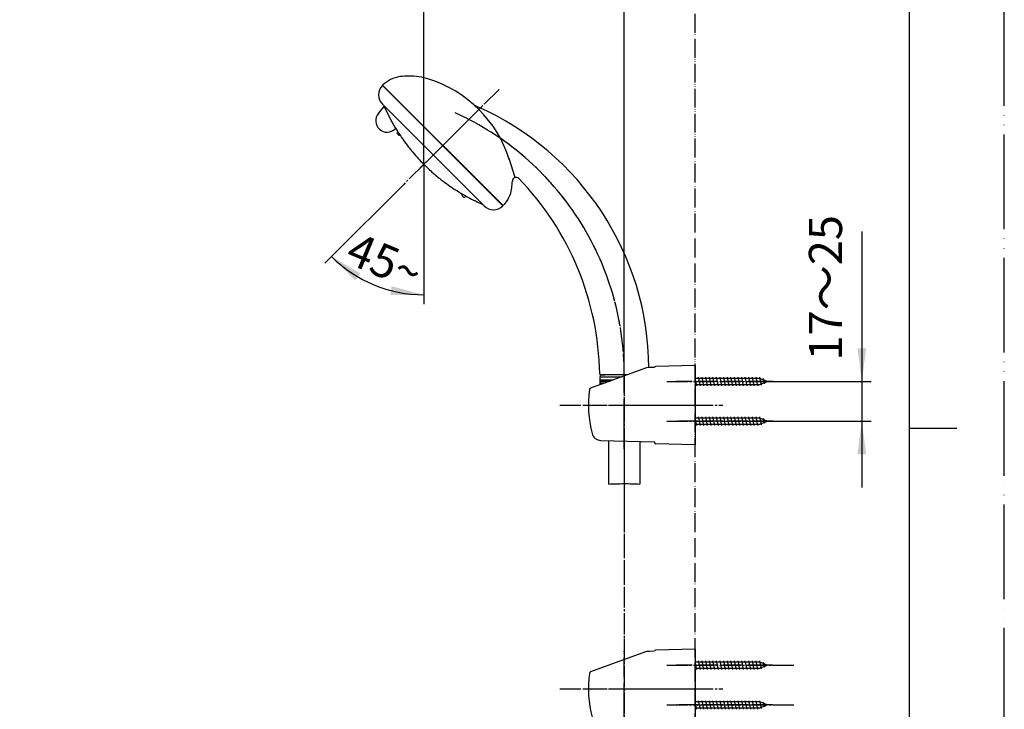
# Model space of a CAD drawing. Units: millimetres. Extents: x 0 to 1050, y 0 to 1485.
# Drawn here: x 530 to 1050, y 594 to 958 of the extents above; entities that cross this region are included whole.
import ezdxf

# ---------------------------------------------------------------- set-up
doc = ezdxf.new("R2010")
doc.units = ezdxf.units.MM
doc.linetypes.add('DASH_CENTER', pattern=[14, 11, -1, 1, -1])
doc.linetypes.add('PHANTOM', pattern=[13, 10, -1, 0, -1, 0, -1])
doc.layers.add('1', color=7, linetype='Continuous')
doc.styles.add('CONVERTER_11', font='MS Mincho.ttf', dxfattribs={"width": 0.89})
doc.styles.add('CONVERTER_12', font='txt.shx', dxfattribs={"width": 0.9})
doc.dimstyles.new('ME10_DIM_11', dxfattribs={"dimtxt": 17.5, "dimasz": 17.5, "dimexe": 5, "dimexo": 0, "dimgap": 5, "dimtad": 1, "dimdsep": 46, "dimtxsty": 'CONVERTER_12', "dimsah": 1, "dimcen": 0.09, "dimclrd": 2, "dimclre": 2, "dimclrt": 7, "dimadec": 0, "dimazin": 0, "dimtfac": 1, "dimtdec": 4, "dimtix": 1, "dimtmove": 0, "dimatfit": 3, "dimfxl": 1, "dimtolj": 1, "dimtzin": 0, "dimarcsym": 0})
doc.dimstyles.new('ME10_DIM_12', dxfattribs={"dimtxt": 17.5, "dimasz": 17.5, "dimexe": 5, "dimexo": 0, "dimgap": 5, "dimtad": 1, "dimdsep": 46, "dimtxsty": 'CONVERTER_11', "dimsah": 1, "dimcen": 0.09, "dimclrd": 2, "dimclre": 2, "dimclrt": 7, "dimadec": 0, "dimazin": 0, "dimtfac": 1, "dimtdec": 4, "dimtix": 1, "dimtmove": 0, "dimatfit": 3, "dimfxl": 1, "dimtolj": 1, "dimtzin": 0, "dimarcsym": 0})
doc.dimstyles.new('ME10_DIM_13', dxfattribs={"dimtxt": 17.5, "dimasz": 17.5, "dimexe": 5, "dimexo": 0, "dimgap": 5, "dimtad": 1, "dimdsep": 46, "dimtxsty": 'CONVERTER_12', "dimsah": 1, "dimcen": 0.09, "dimclrd": 2, "dimclre": 2, "dimclrt": 7, "dimadec": 0, "dimazin": 0, "dimtfac": 1, "dimtdec": 4, "dimtix": 1, "dimtmove": 0, "dimatfit": 3, "dimfxl": 1, "dimtolj": 1, "dimtzin": 0, "dimarcsym": 0})
doc.dimstyles.new('ME10_DIM_20', dxfattribs={"dimtxt": 17.5, "dimasz": 17.5, "dimexe": 5, "dimexo": 0, "dimgap": 5, "dimtad": 1, "dimdsep": 46, "dimtxsty": 'CONVERTER_12', "dimsah": 1, "dimcen": 0.09, "dimclrd": 2, "dimclre": 2, "dimclrt": 7, "dimadec": 0, "dimazin": 0, "dimtfac": 1, "dimtdec": 4, "dimtix": 1, "dimtmove": 0, "dimatfit": 3, "dimfxl": 1, "dimtolj": 1, "dimtzin": 0, "dimarcsym": 0})

# ---------------------------------------------------------------- blocks, each defined once
blk = doc.blocks.new('98-145A', base_point=(-1320.47, 876.67))
at = {"layer": '1', "color": 7, "linetype": 'Continuous'}
for p, q in [((432.35, 623.7), (431.66, 623.99)), ((447.83, 623.99), (447.14, 623.7)), ((447.14, 623.7), (447.14, 623.7)), ((432.35, 585.46), (432.08, 585.42)), ((447.41, 585.42), (447.14, 585.46)), ((447.14, 585.46), (447.14, 585.46))]:
    blk.add_line(p, q, dxfattribs=at)
at = {"layer": '1', "color": 2, "linetype": 'Continuous'}
for p, q in [((434.19, 623.67), (434.19, 607.87)), ((435.24, 623.74), (435.24, 608.75)), ((436.32, 623.8), (436.32, 609.65)), ((437.42, 623.84), (437.42, 610.58)), ((438.55, 623.86), (438.55, 611.53)), ((440.95, 623.86), (440.95, 613.54)), ((442.07, 623.84), (442.07, 614.48)), ((443.17, 623.8), (443.17, 615.41)), ((444.25, 623.74), (444.25, 616.32)), ((445.3, 623.67), (445.3, 617.19)), ((445.3, 585.53), (445.3, 598.26)), ((440.95, 585.3), (440.95, 594.61)), ((442.07, 585.33), (442.07, 595.55)), ((443.17, 585.38), (443.17, 596.48)), ((444.25, 585.45), (444.25, 597.39)), ((434.19, 585.53), (434.19, 588.94)), ((435.24, 585.45), (435.24, 589.82)), ((436.32, 585.38), (436.32, 590.73)), ((437.42, 585.33), (437.42, 591.65)), ((438.55, 585.3), (438.55, 592.6))]:
    blk.add_line(p, q, dxfattribs=at)
at = {"layer": '1', "color": 7, "linetype": 'Continuous'}
for centre, radius, start, end in [((814.1, 604.58), 382.23, 177.1334, 178.2022), ((439.75, 537.14), 86.87, 85.118, 94.882), ((65.39, 604.58), 382.23, 1.7978, 2.8666), ((814.1, 604.58), 382.23, 182.5137, 182.8666), ((65.39, 604.58), 382.23, 357.1334, 357.4863), ((439.75, 672.02), 86.87, 265.118, 274.882)]:
    blk.add_arc(centre, radius, start, end, dxfattribs=at)
blk = doc.blocks.new('72-33__2', base_point=(368.69, 628.4))
at = {"layer": '1', "color": 7, "linetype": 'Continuous'}
for p, q in [((889.47, 614.88), (888.52, 619.38)), ((891.37, 614.88), (890.42, 619.38)), ((893.27, 614.88), (892.32, 619.38)), ((895.17, 614.88), (894.22, 619.38)), ((897.07, 614.88), (896.12, 619.38)), ((898.97, 614.88), (898.02, 619.38)), ((900.87, 614.88), (899.92, 619.38)), ((902.77, 614.88), (901.82, 619.38)), ((904.67, 614.88), (903.72, 619.38)), ((906.57, 614.88), (905.62, 619.38)), ((908.47, 614.88), (907.52, 619.38)), ((910.37, 614.88), (909.42, 619.38)), ((912.27, 614.88), (911.32, 619.38)), ((914.17, 614.88), (913.22, 619.38)), ((916.07, 614.88), (915.12, 619.38)), ((917.97, 614.88), (917.02, 619.38)), ((919.87, 614.88), (918.92, 619.38)), ((921.71, 615.16), (920.82, 619.38)), ((920.9, 618.73), (886.81, 618.73)), ((887.57, 614.88), (886.81, 618.48)), ((886.81, 615.53), (920.9, 615.53)), ((924.76, 617.13), (920.9, 618.73)), ((920.9, 615.53), (924.76, 617.13)), ((923.46, 615.88), (922.89, 618.61))]:
    blk.add_line(p, q, dxfattribs=at)
blk = doc.blocks.new('85-124__3', base_point=(726.54, 431.59))
at = {"color": 7, "linetype": 'Continuous'}
blk.add_line((865.31, 624.5), (862.64, 624.43), dxfattribs=at)
for centre, start, end in [((439.75, 565.63), 90, 97.737), ((439.75, 565.63), 82.263, 90), ((439.75, 643.63), 262.5452, 270), ((439.75, 643.63), 270, 277.4548)]:
    blk.add_arc(centre, 59.45, start, end, dxfattribs=at)
at = {"layer": '1', "color": 7, "linetype": 'Continuous'}
for p, q in [((431.97, 622.49), (431.56, 624.52)), ((447.93, 624.52), (447.52, 622.49)), ((861.04, 624.35), (832.94, 614.12)), ((861.17, 624.39), (861.04, 624.35)), ((862.64, 624.43), (861.17, 624.39)), ((865.31, 624.57), (865.31, 624.5)), ((886.81, 625.63), (865.8, 625.07)), ((886.81, 625.63), (886.81, 583.63)), ((432.15, 610.86), (431.97, 622.49)), ((447.52, 622.49), (447.34, 610.86)), ((418.15, 591.68), (418.15, 617.43)), ((418.75, 617.5), (418.75, 591.75)), ((460.75, 617.5), (460.75, 591.75)), ((461.35, 591.68), (461.35, 617.43)), ((832.94, 614.12), (831.53, 613.6)), ((431.25, 613.46), (431.25, 584.23)), ((431.25, 612.01), (431.25, 612.01)), ((432.43, 590.67), (432.15, 610.86)), ((447.34, 610.86), (447.06, 590.67)), ((448.25, 613.46), (448.25, 584.23)), ((432.03, 584.68), (432.43, 590.67)), ((447.06, 590.67), (447.46, 584.68)), ((836.97, 585.91), (865.31, 585.25)), ((865.31, 585.25), (865.31, 584.69)), ((886.81, 583.63), (865.8, 584.19))]:
    blk.add_line(p, q, dxfattribs=at)
for centre, radius, start, end in [((439.75, 565.63), 60, 90, 106.1276), ((439.75, 565.63), 60, 73.8724, 90), ((865.81, 624.57), 0.5, 91.5275, 180), ((424.48, 616.98), 6.35, 114.2053, 175.9482), ((424.75, 617.5), 6, 146.2204, 170.5077), ((430.84, 602.68), 22, 110.6475, 114.0289), ((455.08, 617.08), 6.27, 3.1911, 77.0635), ((454.75, 617.5), 6, 9.4923, 33.7796), ((429.75, 613.46), 1.5, 0, 79.683), ((449.75, 613.46), 1.5, 100.317, 180), ((889.31, 604.63), 59, 172.0335, 194.7121), ((831.87, 612.67), 1, 110, 172.0335), ((424.48, 592.13), 6.35, 184.0518, 244.5775), ((424.75, 591.75), 6, 180, 217.5931), ((455.08, 592.03), 6.27, 282.9365, 356.8089), ((454.75, 591.75), 6, 322.4069, 0), ((837.08, 590.91), 5, 194.7121, 268.6678), ((439.75, 643.63), 60, 252.5525, 270), ((439.75, 643.63), 58.71, 255.7097, 260.5251), ((430.25, 586.7), 1, 260.5251, 0), ((439.75, 643.63), 60, 270, 286.1276), ((449.25, 586.7), 1, 180, 279.4749), ((439.75, 643.63), 58.71, 279.4749, 284.2903), ((865.81, 584.69), 0.5, 180, 268.4725)]:
    blk.add_arc(centre, radius, start, end, dxfattribs=at)
for points, knots in [([(419.76, 620.84), (419.92, 620.97), (420.23, 621.24), (420.87, 621.64), (421.65, 622.06), (422.66, 622.5), (423.76, 622.9), (425, 623.28), (426.33, 623.62), (427.77, 623.93), (429.24, 624.2), (430.24, 624.34), (430.75, 624.41)], [0, 0, 0, 0, 0.619949, 1.238727, 2.26023, 3.280719, 4.521346, 5.761307, 7.199104, 8.636638, 10.159717, 11.682589, 11.682589, 11.682589, 11.682589]), ([(421.25, 619.56), (421.25, 619.64), (421.26, 619.8), (421.35, 620.14), (421.54, 620.56), (421.92, 621.05), (422.42, 621.48), (423.07, 621.93), (423.81, 622.33), (424.69, 622.73), (425.66, 623.09), (426.76, 623.44), (427.93, 623.75), (429.21, 624.03), (430.56, 624.28), (431.54, 624.43), (432.1, 624.5), (432.2, 624.52), (432.25, 624.52)], [0, 0, 0, 0, 0.243959, 0.494319, 1.057467, 1.614018, 2.331383, 3.044622, 3.950107, 4.854628, 5.951124, 7.047021, 8.315835, 9.584401, 10.996398, 12.408256, 12.555443, 12.702619, 12.702619, 12.702619, 12.702619]), ([(430.75, 624.41), (430.77, 624.42), (430.82, 624.42), (431.01, 624.45), (431.32, 624.49), (431.6, 624.52), (431.74, 624.54)], [0, 0, 0, 0, 0.078403, 0.15681, 0.580442, 1.004009, 1.004009, 1.004009, 1.004009]), ([(447.25, 624.52), (447.29, 624.52), (447.39, 624.5), (447.96, 624.43), (448.93, 624.28), (450.28, 624.03), (451.56, 623.75), (452.73, 623.44), (453.83, 623.09), (454.8, 622.73), (455.68, 622.33), (456.42, 621.93), (457.07, 621.48), (457.57, 621.05), (457.95, 620.56), (458.14, 620.14), (458.23, 619.8), (458.24, 619.64), (458.25, 619.56)], [0, 0, 0, 0, 0.147176, 0.294363, 1.706221, 3.118218, 4.386784, 5.655597, 6.751494, 7.847991, 8.752512, 9.657996, 10.371235, 11.0886, 11.645152, 12.2083, 12.45866, 12.702619, 12.702619, 12.702619, 12.702619]), ([(447.75, 624.54), (447.89, 624.52), (448.17, 624.49), (448.48, 624.45), (448.67, 624.42), (449.22, 624.35), (450.25, 624.19), (451.72, 623.93), (453.16, 623.62), (454.49, 623.28), (455.74, 622.9), (456.83, 622.5), (457.84, 622.06), (458.62, 621.64), (459.26, 621.24), (459.57, 620.97), (459.73, 620.84)], [0, 0, 0, 0, 0.423568, 0.8472, 0.925606, 1.00401, 2.526881, 4.049961, 5.487494, 6.925292, 8.165252, 9.405879, 10.426368, 11.447871, 12.066649, 12.686598, 12.686598, 12.686598, 12.686598]), ([(430.01, 614.93), (429.87, 614.96), (429.59, 615.01), (428.9, 615.15), (427.93, 615.36), (426.76, 615.67), (425.66, 616.02), (424.69, 616.38), (423.81, 616.78), (423.07, 617.18), (422.42, 617.63), (421.92, 618.06), (421.54, 618.55), (421.35, 618.97), (421.26, 619.31), (421.25, 619.47), (421.25, 619.56)], [0, 0, 0, 0, 0.429955, 0.86002, 2.128586, 3.3974, 4.493297, 5.589793, 6.494314, 7.399799, 8.113038, 8.830403, 9.386954, 9.950102, 10.200462, 10.444421, 10.444421, 10.444421, 10.444421]), ([(458.17, 619.07), (458.1, 618.89), (457.96, 618.54), (457.56, 618.07), (457.07, 617.63), (456.42, 617.18), (455.68, 616.78), (454.8, 616.38), (453.83, 616.02), (452.73, 615.67), (451.56, 615.36), (450.6, 615.15), (449.9, 615.01), (449.62, 614.96), (449.48, 614.93)], [0, 0, 0, 0, 0.563149, 1.1197, 1.837065, 2.550304, 3.455789, 4.360309, 5.456806, 6.552703, 7.821516, 9.090082, 9.520148, 9.950102, 9.950102, 9.950102, 9.950102]), ([(458.25, 619.56), (458.24, 619.47), (458.23, 619.31), (458.19, 619.15), (458.17, 619.07)], [0, 0, 0, 0, 0.243959, 0.4943186, 0.4943186, 0.4943186, 0.4943186]), ([(431.25, 613.52), (431.19, 613.53), (431.07, 613.55), (430.43, 613.63), (429.32, 613.79), (427.95, 614.04), (426.8, 614.28), (425.87, 614.5), (424.99, 614.74), (424.15, 614.98), (423.37, 615.25), (422.64, 615.52), (421.97, 615.81), (421.35, 616.11), (420.8, 616.41), (420.31, 616.72), (419.88, 617.05), (419.51, 617.38), (419.21, 617.72), (418.99, 618.08), (418.88, 618.34), (418.83, 618.48), (418.83, 618.49), (418.83, 618.49)], [0, 0, 0, 0, 0.17369, 0.347392, 1.948688, 3.550134, 4.508604, 5.466863, 6.425568, 7.252354, 8.078933, 8.906312, 9.586916, 10.267078, 10.948582, 11.482361, 12.016428, 12.554427, 12.968224, 13.380389, 13.801211, 13.814978, 13.828711, 13.828711, 13.828711, 13.828711]), ([(460.65, 618.46), (460.58, 618.27), (460.42, 617.88), (459.97, 617.36), (459.4, 616.88), (458.67, 616.39), (457.84, 615.95), (456.83, 615.51), (455.74, 615.11), (454.49, 614.72), (453.16, 614.38), (451.7, 614.07), (450.18, 613.79), (449.06, 613.63), (448.42, 613.55), (448.3, 613.53), (448.25, 613.52)], [0, 0, 0, 0, 0.626573, 1.245199, 2.050215, 2.850477, 3.87198, 4.892469, 6.133096, 7.373056, 8.810854, 10.248387, 11.849833, 13.451129, 13.624832, 13.798521, 13.798521, 13.798521, 13.798521]), ([(460.66, 618.49), (460.66, 618.49), (460.66, 618.48), (460.66, 618.47), (460.65, 618.46)], [0, 0, 0, 0, 0.01373316, 0.02750005, 0.02750005, 0.02750005, 0.02750005]), ([(431.25, 610.81), (431.34, 610.81), (431.53, 610.82), (431.78, 610.84), (431.98, 610.85), (432.09, 610.86), (432.15, 610.86)], [0, 0, 0, 0, 0.2849414, 0.5698821, 0.738674, 0.9074639, 0.9074639, 0.9074639, 0.9074639]), ([(447.34, 610.86), (447.4, 610.86), (447.51, 610.85), (447.72, 610.84), (447.96, 610.82), (448.15, 610.81), (448.25, 610.81)], [0, 0, 0, 0, 0.1687899, 0.3375818, 0.6225225, 0.9074639, 0.9074639, 0.9074639, 0.9074639]), ([(432.43, 590.67), (432.33, 590.66), (432.12, 590.65), (431.83, 590.62), (431.53, 590.6), (431.34, 590.58), (431.25, 590.57)], [0, 0, 0, 0, 0.304085, 0.608197, 0.896874, 1.185465, 1.185465, 1.185465, 1.185465]), ([(448.25, 590.57), (448.15, 590.58), (447.96, 590.6), (447.67, 590.62), (447.37, 590.65), (447.17, 590.66), (447.06, 590.67)], [0, 0, 0, 0, 0.288592, 0.577269, 0.88138, 1.185465, 1.185465, 1.185465, 1.185465])]:
    blk.add_open_spline(points, degree=3, knots=knots, dxfattribs=at)
blk = doc.blocks.new('72-33__4', base_point=(879.76, 591.63))
at = {"layer": '1', "color": 7, "linetype": 'Continuous'}
for p, q in [((889.47, 593.88), (888.52, 598.38)), ((891.37, 593.88), (890.42, 598.38)), ((893.27, 593.88), (892.32, 598.38)), ((895.17, 593.88), (894.22, 598.38)), ((897.07, 593.88), (896.12, 598.38)), ((898.97, 593.88), (898.02, 598.38)), ((900.87, 593.88), (899.92, 598.38)), ((902.77, 593.88), (901.82, 598.38)), ((904.67, 593.88), (903.72, 598.38)), ((906.57, 593.88), (905.62, 598.38)), ((908.47, 593.88), (907.52, 598.38)), ((910.37, 593.88), (909.42, 598.38)), ((912.27, 593.88), (911.32, 598.38)), ((914.17, 593.88), (913.22, 598.38)), ((916.07, 593.88), (915.12, 598.38)), ((917.97, 593.88), (917.02, 598.38)), ((919.87, 593.88), (918.92, 598.38)), ((921.71, 594.16), (920.82, 598.38)), ((920.9, 597.73), (886.81, 597.73)), ((887.57, 593.88), (886.81, 597.48)), ((886.81, 594.53), (920.9, 594.53)), ((924.76, 596.13), (920.9, 597.73)), ((920.9, 594.53), (924.76, 596.13)), ((923.46, 594.88), (922.89, 597.61))]:
    blk.add_line(p, q, dxfattribs=at)
blk = doc.blocks.new('S32-85-C__5', base_point=(3221.04, 2245.02))
at = {"color": 4, "linetype": 'PHANTOM'}
for p, q in [((439.75, 628.58), (439.75, 580.94)), ((414.89, 604.63), (432.24, 604.63)), ((432.24, 604.63), (447.25, 604.63)), ((447.25, 604.63), (465.3, 604.63)), ((827.83, 604.63), (886.31, 604.63)), ((885.51, 604.63), (889.63, 604.63))]:
    blk.add_line(p, q, dxfattribs=at)
at = {"layer": '1', "color": 4, "linetype": 'PHANTOM'}
for p, q in [((849.31, 584.63), (849.31, 624.63)), ((924.76, 617.13), (876.76, 617.13)), ((927.76, 617.13), (924.76, 617.13)), ((849.31, 594.63), (849.31, 597.8)), ((927.76, 596.13), (876.76, 596.13)), ((849.31, 581.45), (849.31, 584.63))]:
    blk.add_line(p, q, dxfattribs=at)
blk.add_blockref('72-33__2', (368.69, 628.4))
at = {"layer": '1'}
for name, p in [('85-124__3', (726.54, 431.59)), ('98-145A', (-1320.47, 876.67)), ('72-33__4', (879.76, 591.63))]:
    blk.add_blockref(name, p, dxfattribs=at)
blk = doc.blocks.new('72-33__6', base_point=(119.82, 778.4))
at = {"layer": '1', "color": 7, "linetype": 'Continuous'}
for p, q in [((920.9, 768.73), (886.81, 768.73)), ((887.57, 764.88), (886.81, 768.48)), ((886.81, 765.53), (920.9, 765.53)), ((889.47, 764.88), (888.52, 769.38)), ((891.37, 764.88), (890.42, 769.38)), ((893.27, 764.88), (892.32, 769.38)), ((895.17, 764.88), (894.22, 769.38)), ((897.07, 764.88), (896.12, 769.38)), ((898.97, 764.88), (898.02, 769.38)), ((900.87, 764.88), (899.92, 769.38)), ((902.77, 764.88), (901.82, 769.38)), ((904.67, 764.88), (903.72, 769.38)), ((906.57, 764.88), (905.62, 769.38)), ((908.47, 764.88), (907.52, 769.38)), ((910.37, 764.88), (909.42, 769.38)), ((912.27, 764.88), (911.32, 769.38)), ((914.17, 764.88), (913.22, 769.38)), ((916.07, 764.88), (915.12, 769.38)), ((917.97, 764.88), (917.02, 769.38)), ((919.87, 764.88), (918.92, 769.38)), ((921.71, 765.16), (920.82, 769.38)), ((924.76, 767.13), (920.9, 768.73)), ((920.9, 765.53), (924.76, 767.13)), ((923.46, 765.88), (922.89, 768.61))]:
    blk.add_line(p, q, dxfattribs=at)
blk = doc.blocks.new('85-124__7', base_point=(477.67, 581.59))
at = {"color": 7, "linetype": 'Continuous'}
blk.add_line((865.31, 774.5), (862.64, 774.43), dxfattribs=at)
at = {"layer": '1', "color": 7, "linetype": 'Continuous'}
for p, q in [((886.81, 775.63), (865.8, 775.07)), ((886.81, 775.63), (886.81, 733.63)), ((861.04, 774.35), (832.94, 764.12)), ((861.17, 774.39), (861.04, 774.35)), ((862.64, 774.43), (861.17, 774.39)), ((865.31, 774.57), (865.31, 774.5)), ((832.94, 764.12), (831.53, 763.6)), ((836.97, 735.91), (865.31, 735.25)), ((865.31, 735.25), (865.31, 734.69)), ((886.81, 733.63), (865.8, 734.19))]:
    blk.add_line(p, q, dxfattribs=at)
for centre, radius, start, end in [((865.81, 774.57), 0.5, 91.5275, 180), ((889.31, 754.63), 59, 172.0335, 194.7121), ((831.87, 762.67), 1, 110, 172.0335), ((837.08, 740.91), 5, 194.7121, 268.6678), ((865.81, 734.69), 0.5, 180, 268.4725)]:
    blk.add_arc(centre, radius, start, end, dxfattribs=at)
blk = doc.blocks.new('72-33__8', base_point=(630.89, 741.63))
at = {"layer": '1', "color": 7, "linetype": 'Continuous'}
for p, q in [((920.9, 747.73), (886.81, 747.73)), ((887.57, 743.88), (886.81, 747.48)), ((886.81, 744.53), (920.9, 744.53)), ((889.47, 743.88), (888.52, 748.38)), ((891.37, 743.88), (890.42, 748.38)), ((893.27, 743.88), (892.32, 748.38)), ((895.17, 743.88), (894.22, 748.38)), ((897.07, 743.88), (896.12, 748.38)), ((898.97, 743.88), (898.02, 748.38)), ((900.87, 743.88), (899.92, 748.38)), ((902.77, 743.88), (901.82, 748.38)), ((904.67, 743.88), (903.72, 748.38)), ((906.57, 743.88), (905.62, 748.38)), ((908.47, 743.88), (907.52, 748.38)), ((910.37, 743.88), (909.42, 748.38)), ((912.27, 743.88), (911.32, 748.38)), ((914.17, 743.88), (913.22, 748.38)), ((916.07, 743.88), (915.12, 748.38)), ((917.97, 743.88), (917.02, 748.38)), ((919.87, 743.88), (918.92, 748.38)), ((921.71, 744.16), (920.82, 748.38)), ((924.76, 746.13), (920.9, 747.73)), ((920.9, 744.53), (924.76, 746.13)), ((923.46, 744.88), (922.89, 747.61))]:
    blk.add_line(p, q, dxfattribs=at)
blk = doc.blocks.new('S32-85-C__9', base_point=(3188.88, 2398.34))
at = {"color": 4, "linetype": 'PHANTOM'}
for p, q in [((827.83, 754.63), (886.31, 754.63)), ((885.51, 754.63), (889.63, 754.63))]:
    blk.add_line(p, q, dxfattribs=at)
at = {"layer": '1', "color": 4, "linetype": 'PHANTOM'}
for p, q in [((849.31, 734.63), (849.31, 774.63)), ((924.76, 767.13), (876.76, 767.13)), ((927.76, 767.13), (924.76, 767.13)), ((849.31, 744.63), (849.31, 747.8)), ((927.76, 746.13), (876.76, 746.13)), ((849.31, 731.45), (849.31, 734.63))]:
    blk.add_line(p, q, dxfattribs=at)
blk.add_blockref('72-33__6', (119.82, 778.4))
at = {"layer": '1'}
for name, p in [('85-124__7', (477.67, 581.59)), ('72-33__8', (630.89, 741.63))]:
    blk.add_blockref(name, p, dxfattribs=at)
blk = doc.blocks.new('開示A4')
at = {"layer": '1', "color": 4, "linetype": 'PHANTOM'}
blk.add_line((210, 0), (210, 297), dxfattribs=at)
at = {"layer": '1', "color": 7, "linetype": 'Continuous'}
for p, q in [((200, 148.5), (200, 287)), ((200, 10), (200, 148.5))]:
    blk.add_line(p, q, dxfattribs=at)
at = {"layer": '1', "color": 2, "linetype": 'Continuous'}
blk.add_line((200, 148.5), (205, 148.5), dxfattribs=at)
blk = doc.blocks.new('86-2A-C-1_6', base_point=(420.38, 384.43))
at = {"color": 7, "linetype": 'Continuous'}
for p, q in [((841.06, 712.87), (841.06, 735.82)), ((857.56, 735.44), (857.56, 712.87))]:
    blk.add_line(p, q, dxfattribs=at)
at = {"layer": '1', "color": 2, "linetype": 'Continuous'}
blk.add_open_spline([(841.06, 712.87), (843.76, 712.99), (849.26, 713.23), (854.76, 712.99), (857.56, 712.87)], degree=3, knots=[0, 0, 0, 0, 8.098587, 16.50676, 16.50676, 16.50676, 16.50676], dxfattribs=at)
blk = doc.blocks.new('34-89-M2', base_point=(813.14, 491.13))
at = {"color": 7, "linetype": 'Continuous'}
for p, q in [((836.31, 767.93), (843.4, 767.93)), ((836.31, 767.33), (836.31, 766.43)), ((836.31, 767.33), (841.76, 767.33)), ((836.31, 766.43), (839.23, 766.43)), ((836.31, 765.83), (837.63, 765.83))]:
    blk.add_line(p, q, dxfattribs=at)
at = {"layer": '1', "color": 7, "linetype": 'Continuous'}
for p, q in [((836.71, 769.63), (836.71, 770.63)), ((849.31, 770.63), (836.71, 770.63)), ((850.82, 770.63), (849.31, 770.63)), ((836.31, 769.63), (836.71, 769.63)), ((836.31, 769.63), (836.31, 767.93)), ((836.31, 765.83), (836.31, 765.35)), ((836.71, 769.63), (848.08, 769.63))]:
    blk.add_line(p, q, dxfattribs=at)
for centre in [(836.31, 767.63), (836.31, 766.13)]:
    blk.add_arc(centre, 0.3, 270, 90, dxfattribs=at)
blk = doc.blocks.new('S30-860TX-SC', base_point=(3987.89, 2057.38))
at = {"layer": '1', "color": 4, "linetype": 'PHANTOM'}
blk.add_line((849.31, 736.89), (849.31, 617.63), dxfattribs=at)
blk.add_blockref('86-2A-C-1_6', (420.38, 384.43))
at = {"layer": '1'}
blk.add_blockref('34-89-M2', (813.14, 491.13), dxfattribs=at)
blk = doc.blocks.new('80-60', base_point=(1031.64, 867.09))
at = {"color": 7, "linetype": 'Continuous'}
blk.add_line((836.81, 770.63), (838.96, 770.63), dxfattribs=at)
at = {"layer": '1', "color": 7, "linetype": 'Continuous'}
for p, q in [((721.68, 923.72), (785.32, 860.08)), ((791.64, 874.93), (788.42, 884.92)), ((850.82, 770.63), (838.96, 770.63))]:
    blk.add_line(p, q, dxfattribs=at)
for centre, radius, start, end in [((732.99, 912.4), 16, 97.7416, 135), ((735.55, 893.57), 35, 90, 97.7416), ((735.55, 893.57), 35, 72.5543, 90), ((726.56, 864.95), 65, 17.4457, 72.5543), ((775.88, 921.46), 10, 228.8855, 246.1268), ((710.31, 773.32), 152, 0.4159, 66.1268), ((792.17, 873), 2, 44.0321, 178.5362), ((684.32, 768.74), 152, 0.8951, 44.0321), ((774.01, 871.39), 16, 315, 352.2584), ((755.18, 873.95), 35, 352.2584, 358.5362), ((836.81, 771.13), 0.5, 180.8951, 270)]:
    blk.add_arc(centre, radius, start, end, dxfattribs=at)
blk = doc.blocks.new('84-219', base_point=(362.32, 433.72))
at = {"layer": '1', "color": 7, "linetype": 'Continuous'}
for p, q in [((729.28, 898.82), (729.61, 899.19)), ((729.3, 898.13), (729.31, 898.12)), ((729.31, 898.12), (730.02, 897.41)), ((730.02, 897.41), (730.04, 897.39)), ((763.8, 866.18), (763.57, 865.94)), ((763.59, 865.25), (763.61, 865.23)), ((763.61, 865.23), (764.32, 864.53)), ((764.32, 864.53), (764.33, 864.51)), ((765.69, 865.11), (765.02, 864.49))]:
    blk.add_line(p, q, dxfattribs=at)
for centre, start, end in [((729.65, 898.49), 137.8629, 225), ((730.39, 897.74), 225, 316.9733), ((763.95, 865.61), 138.026, 225), ((764.69, 864.86), 225, 312.2263)]:
    blk.add_arc(centre, 0.5, start, end, dxfattribs=at)
blk = doc.blocks.new('84-220', base_point=(571.52, 1013.13))
at = {"layer": '1', "color": 7, "linetype": 'Continuous'}
for p, q in [((719.4, 908.82), (722.53, 912.54)), ((728.31, 900.65), (728.56, 900.89))]:
    blk.add_line(p, q, dxfattribs=at)
for centre, radius, start, end in [((814.17, 952.57), 100, 203.2883, 203.5971), ((814.17, 952.57), 100, 203.5971, 211.695), ((724.03, 904.93), 6.05, 139.9683, 315), ((814.17, 952.57), 100, 211.695, 213.4829), ((814.17, 952.57), 100, 213.4829, 215.3583), ((814.17, 952.57), 100, 215.3583, 217.9749), ((814.17, 952.57), 100, 217.9749, 219.9935), ((814.17, 952.57), 100, 219.9935, 224.9964), ((814.17, 952.57), 100, 224.9964, 226.6129), ((814.17, 952.57), 100, 226.6129, 227.418), ((814.17, 952.57), 100, 227.418, 231.2224), ((814.17, 952.57), 100, 231.2224, 232.0324), ((814.17, 952.57), 100, 232.0324, 234.648), ((814.17, 952.57), 100, 234.648, 239.5664), ((814.17, 952.57), 100, 239.5664, 239.7546), ((814.17, 952.57), 100, 239.7546, 241.6588), ((814.17, 952.57), 100, 241.6588, 246.7195)]:
    blk.add_arc(centre, radius, start, end, dxfattribs=at)
blk = doc.blocks.new('88-336__16', base_point=(301.06, 519.72))
at = {"layer": '1', "color": 7, "linetype": 'Continuous'}
for p, q in [((721.54, 923.58), (724.4, 920.71)), ((724.4, 920.71), (782.32, 862.8)), ((775.28, 859.94), (721.54, 913.68)), ((722.07, 913.15), (721.54, 913.68)), ((722.42, 912.8), (722.07, 913.15)), ((774.75, 860.47), (774.4, 860.82)), ((782.32, 862.8), (785.18, 859.94))]:
    blk.add_line(p, q, dxfattribs=at)
for centre, start, end in [((726.49, 918.63), 135, 225), ((780.23, 864.89), 225, 315)]:
    blk.add_arc(centre, 7, start, end, dxfattribs=at)
blk = doc.blocks.new('S3054-80X', base_point=(297.98, 2642.1))
at = {"layer": '1', "color": 4, "linetype": 'PHANTOM'}
for p, q in [((741.4, 879.79), (774.64, 913.04)), ((849.31, 770.63), (849.31, 755.63))]:
    blk.add_line(p, q, dxfattribs=at)
blk.add_arc((697.31, 770.63), 152, 0, 65.6395, dxfattribs=at)
for name, p in [('80-60', (1031.64, 867.09)), ('88-336__16', (301.06, 519.72)), ('84-220', (571.52, 1013.13)), ('84-219', (362.32, 433.72))]:
    blk.add_blockref(name, p)
blk = doc.blocks.new('61-128', base_point=(1516.64, 385.39))
at = {"layer": '1', "color": 7, "linetype": 'Continuous'}
for p, q in [((310.4, 1008.48), (310.4, 1147.58)), ((335.8, 1147.58), (335.8, 1008.48)), ((724.81, 361.28), (779.9, 361.28)), ((310.4, 348.58), (310.4, 293.39)), ((335.8, 348.58), (335.8, 293.39)), ((779.9, 335.88), (724.81, 335.88)), ((627.21, 304.93), (624.21, 299.74)), ((624.21, 299.74), (645.34, 287.54)), ((646.21, 287.04), (649.21, 292.23)), ((645.34, 287.54), (646.21, 287.04))]:
    blk.add_line(p, q, dxfattribs=at)
at = {"layer": '1', "color": 4, "linetype": 'PHANTOM'}
blk.add_line((323.1, 267.23), (323.1, 362.23), dxfattribs=at)
at = {"layer": '1', "color": 7, "linetype": 'Continuous'}
for centre, radius, start, end in [((323.1, 348.58), 12.7, 0, 180), ((724.81, 248.58), 112.7, 90, 150), ((724.81, 248.58), 87.3, 90, 150)]:
    blk.add_arc(centre, radius, start, end, dxfattribs=at)
for points, knots in [([(310.4, 1008.48), (310.4, 1008.32), (310.41, 1008), (310.44, 1007.68), (310.45, 1007.52)], [0, 0, 0, 0, 0.480091, 0.9614137, 0.9614137, 0.9614137, 0.9614137]), ([(310.45, 1007.52), (310.49, 1007.2), (310.58, 1006.56), (310.82, 1005.62), (311.16, 1004.71), (311.58, 1003.82), (312.1, 1002.96), (312.7, 1002.15), (313.37, 1001.39), (314.12, 1000.68), (314.94, 1000.04), (315.82, 999.45), (316.76, 998.94), (317.74, 998.5), (318.76, 998.13), (319.82, 997.84), (320.9, 997.64), (322, 997.51), (323.1, 997.47), (324.21, 997.51), (325.31, 997.64), (326.39, 997.84), (327.44, 998.13), (328.46, 998.5), (329.45, 998.94), (330.38, 999.45), (331.26, 1000.04), (332.08, 1000.68), (332.83, 1001.39), (333.51, 1002.15), (334.11, 1002.96), (334.62, 1003.82), (335.05, 1004.71), (335.38, 1005.62), (335.62, 1006.56), (335.74, 1007.36), (335.8, 1008), (335.8, 1008.32), (335.8, 1008.48)], [0, 0, 0, 0, 0.965851, 1.931607, 2.910897, 3.89002, 4.889527, 5.888831, 6.912591, 7.936148, 8.98511, 10.033893, 11.106007, 12.17798, 13.268607, 14.359138, 15.461677, 16.564167, 17.670796, 18.777426, 19.879916, 20.982454, 22.072986, 23.163613, 24.235585, 25.307699, 26.356482, 27.405445, 28.429001, 29.452762, 30.452066, 31.451573, 32.430696, 33.409986, 34.375741, 35.341593, 35.822915, 36.303006, 36.303006, 36.303006, 36.303006]), ([(335.8, 293.39), (335.8, 293.48), (335.8, 293.67), (335.74, 294.05), (335.62, 294.52), (335.36, 295.07), (335.02, 295.6), (334.59, 296.12), (334.07, 296.6), (333.47, 297.07), (332.8, 297.5), (332.04, 297.91), (331.23, 298.28), (330.35, 298.61), (329.42, 298.9), (328.44, 299.16), (327.42, 299.37), (326.37, 299.53), (325.3, 299.65), (324.2, 299.72), (323.1, 299.74), (322, 299.72), (320.91, 299.65), (319.84, 299.53), (318.78, 299.37), (317.77, 299.16), (316.78, 298.9), (315.86, 298.61), (314.97, 298.28), (314.16, 297.91), (313.41, 297.5), (312.74, 297.07), (312.13, 296.6), (311.62, 296.12), (311.18, 295.6), (310.84, 295.07), (310.59, 294.52), (310.46, 294.05), (310.41, 293.67), (310.4, 293.48), (310.4, 293.39)], [0, 0, 0, 0, 0.279768, 0.561809, 1.147159, 1.731282, 2.37964, 3.026588, 3.761099, 4.494655, 5.323246, 6.151263, 7.069803, 7.988005, 8.983863, 9.979524, 11.034297, 12.08896, 13.180489, 14.271969, 15.375966, 16.479963, 17.571443, 18.662972, 19.717635, 20.772407, 21.768068, 22.763926, 23.682128, 24.600668, 25.428686, 26.257276, 26.990832, 27.725344, 28.372291, 29.02065, 29.604772, 30.190122, 30.472164, 30.751931, 30.751931, 30.751931, 30.751931]), ([(335.8, 293.39), (335.8, 293.47), (335.8, 293.65), (335.74, 294.01), (335.62, 294.45), (335.36, 294.97), (335.02, 295.46), (334.58, 295.95), (334.07, 296.4), (333.46, 296.84), (332.79, 297.24), (332.04, 297.63), (331.23, 297.97), (330.34, 298.28), (329.42, 298.56), (328.44, 298.79), (327.42, 298.99), (326.37, 299.14), (325.3, 299.25), (324.2, 299.32), (323.1, 299.34), (322, 299.32), (320.91, 299.25), (319.84, 299.14), (318.78, 298.99), (317.77, 298.79), (316.79, 298.56), (315.86, 298.28), (314.98, 297.97), (314.17, 297.63), (313.41, 297.24), (312.74, 296.84), (312.14, 296.4), (311.62, 295.95), (311.18, 295.46), (310.84, 294.97), (310.59, 294.45), (310.46, 294.01), (310.41, 293.65), (310.4, 293.47), (310.4, 293.39)], [0, 0, 0, 0, 0.262601, 0.527659, 1.081387, 1.633629, 2.256035, 2.876836, 3.591841, 4.305854, 5.120903, 5.935387, 6.845292, 7.754874, 8.745853, 9.736646, 10.789175, 11.841602, 12.932451, 14.023254, 15.127089, 16.230924, 17.321727, 18.412575, 19.465003, 20.517531, 21.508325, 22.499303, 23.408886, 24.318791, 25.133275, 25.948324, 26.662337, 27.377341, 27.998142, 28.620548, 29.17279, 29.726519, 29.991576, 30.254178, 30.254178, 30.254178, 30.254178]), ([(310.4, 293.39), (310.4, 293.3), (310.41, 293.12), (310.44, 292.95), (310.45, 292.86)], [0, 0, 0, 0, 0.2626013, 0.527659, 0.527659, 0.527659, 0.527659]), ([(310.4, 293.39), (310.4, 293.29), (310.41, 293.11), (310.44, 292.92), (310.45, 292.83)], [0, 0, 0, 0, 0.2797677, 0.5618094, 0.5618094, 0.5618094, 0.5618094]), ([(310.45, 292.83), (310.47, 292.73), (310.51, 292.55), (310.57, 292.37), (310.6, 292.28)], [0, 0, 0, 0, 0.2869528, 0.5717139, 0.5717139, 0.5717139, 0.5717139]), ([(335.61, 292.28), (335.64, 292.37), (335.69, 292.55), (335.75, 292.83), (335.8, 293.11), (335.8, 293.29), (335.8, 293.39)], [0, 0, 0, 0, 0.284761, 0.571714, 0.853756, 1.133523, 1.133523, 1.133523, 1.133523])]:
    blk.add_open_spline(points, degree=3, knots=knots, dxfattribs=at)
blk = doc.blocks.new('61-121-M1', base_point=(1274.64, 540.81))
blk.add_blockref('61-128', (1516.64, 385.39))
blk = doc.blocks.new('*D53')
at = {"layer": '1', "color": 2, "linetype": 'Continuous'}
for p, q in [((886.81, 993.26), (886.81, 973.26)), ((849.31, 770.63), (849.31, 983.26)), ((814.31, 978.26), (849.31, 978.26)), ((849.31, 978.26), (886.81, 978.26)), ((886.81, 978.26), (921.81, 978.26))]:
    blk.add_line(p, q, dxfattribs=at)
at = {"layer": '1', "color": 2}
for points in [[(831.81, 975.95), (831.81, 980.56), (849.31, 978.26)], [(904.31, 980.56), (904.31, 975.95), (886.81, 978.26)]]:
    blk.add_solid(points, dxfattribs=at)
at = {"layer": '1', "color": 7, "insert": (854.94, 983.26), "char_height": 17.5, "attachment_point": 7, "rotation": 0.0001, "line_spacing_factor": 0.60024, "style": 'CONVERTER_12'}
blk.add_mtext('38', dxfattribs=at)
blk = doc.blocks.new('*D54')
at = {"layer": '1', "color": 2, "linetype": 'Continuous'}
for p, q in [((974.76, 846.45), (974.76, 767.13)), ((924.76, 767.13), (979.76, 767.13)), ((974.76, 767.13), (974.76, 746.13)), ((924.76, 746.13), (979.76, 746.13)), ((974.76, 746.13), (974.76, 711.13))]:
    blk.add_line(p, q, dxfattribs=at)
at = {"layer": '1', "color": 2}
for points in [[(972.46, 784.63), (977.06, 784.63), (974.76, 767.13)], [(977.06, 728.63), (972.46, 728.63), (974.76, 746.13)]]:
    blk.add_solid(points, dxfattribs=at)
at = {"layer": '1', "color": 7, "insert": (969.76, 778.2), "char_height": 17.5, "attachment_point": 7, "rotation": 90, "line_spacing_factor": 0.454545, "style": 'CONVERTER_11'}
blk.add_mtext('17～25', dxfattribs=at)
blk = doc.blocks.new('*D55')
at = {"layer": '1', "color": 2, "linetype": 'Continuous'}
for p, q in [((743.45, 881.87), (743.45, 1023.26)), ((886.81, 993.26), (886.81, 1023.26)), ((886.81, 1018.26), (743.45, 1018.26))]:
    blk.add_line(p, q, dxfattribs=at)
at = {"layer": '1', "color": 2}
for points in [[(760.95, 1020.56), (760.95, 1015.95), (743.45, 1018.26)], [(869.31, 1015.95), (869.31, 1020.56), (886.81, 1018.26)]]:
    blk.add_solid(points, dxfattribs=at)
at = {"layer": '1', "color": 7, "insert": (796.76, 1023.26), "char_height": 17.5, "attachment_point": 7, "rotation": 0.0001, "line_spacing_factor": 0.60024, "style": 'CONVERTER_12'}
blk.add_mtext('144', dxfattribs=at)
blk = doc.blocks.new('*D62')
at = {"layer": '1', "color": 2, "linetype": 'Continuous'}
for p, q in [((743.45, 877.87), (743.45, 812.93)), ((732.85, 871.25), (694.72, 833.12)), ((694.72, 833.12), (691.19, 829.58)), ((743.45, 812.93), (743.45, 807.93))]:
    blk.add_line(p, q, dxfattribs=at)
blk.add_arc((743.45, 881.85), 68.92, 225, 270, dxfattribs=at)
at = {"layer": '1', "color": 2}
for points in [[(709.97, 824.23), (707.15, 820.59), (694.72, 833.12)], [(725.8, 812.86), (726.38, 817.43), (743.45, 812.93)]]:
    blk.add_solid(points, dxfattribs=at)
at = {"layer": '1', "color": 7, "insert": (701.09, 830.26), "char_height": 17.5, "attachment_point": 7, "rotation": 337.3674, "line_spacing_factor": 0.60024, "style": 'CONVERTER_12'}
blk.add_mtext('45{\\Fgdt;~}', dxfattribs=at)

msp = doc.modelspace()

# ---------------------------------------------------------------- linework, layer by layer
at = {"layer": '1', "color": 2, "linetype": 'PHANTOM'}
msp.add_line((886.812, 278.258), (886.812, 993.258), dxfattribs=at)
at = {"layer": '1', "color": 2, "linetype": 'DASH_CENTER'}
for p, q in [((783.127, 921.523), (732.854, 871.25)), ((849.312, 770.627), (849.312, 568.578)), ((871.812, 767.127), (939.76, 767.127)), ((815.312, 754.627), (901.312, 754.627)), ((871.812, 746.127), (939.76, 746.127)), ((871.812, 617.127), (939.76, 617.127)), ((815.312, 604.627), (901.312, 604.627)), ((871.812, 596.127), (939.76, 596.127))]:
    msp.add_line(p, q, dxfattribs=at)
at = {"layer": '1', "color": 2, "linetype": 'Continuous'}
msp.add_line((743.452, 881.866), (743.452, 877.866), dxfattribs=at)
at = {"layer": '1', "color": 2, "linetype": 'DASH_CENTER'}
msp.add_arc((697.312, 770.627), 152, 360, 65.63946, dxfattribs=at)

# ---------------------------------------------------------------- block references
msp.add_blockref('S3054-80X', (297.977, 2642.099))
at = {"layer": '1', "xscale": 5, "yscale": 5, "zscale": 5}
msp.add_blockref('開示A4', (0, 0), dxfattribs=at)
at = {"layer": '1'}
for name, p in [('61-121-M1', (1274.637, 540.814)), ('S32-85-C__9', (3188.881, 2398.345)), ('S30-860TX-SC', (3987.893, 2057.377)), ('S32-85-C__5', (3221.042, 2245.017))]:
    msp.add_blockref(name, p, dxfattribs=at)

# ---------------------------------------------------------------- dimensions: what is measured, and where the dimension line sits
for base, p1, p2, text, dimstyle, picture, middle in [((886.812, 1018.256), (743.452, 881.866), (886.812, 993.258), '144', 'ME10_DIM_13', '*D55', (815.132, 1032.006)), ((849.312, 978.256), (886.812, 993.258), (849.312, 770.627), '38', 'ME10_DIM_11', '*D53', (868.062, 992.006))]:
    dim = msp.add_linear_dim(base=base, p1=p1, p2=p2, text=text, dimstyle=dimstyle, dxfattribs=at)
    dim.commit()
    dim.dimension.update_dxf_attribs({"geometry": picture, "text_midpoint": middle, "text_rotation": 0.00014})
dim = msp.add_angular_dim_3p(base=(717.079, 818.179), center=(743.452, 881.848), p1=(732.854, 871.25), p2=(743.452, 877.866), dimstyle='ME10_DIM_20', dxfattribs=at)
dim.commit()
dim.dimension.update_dxf_attribs({"geometry": '*D62', "text_midpoint": (722.223, 830.931)})
dim = msp.add_linear_dim(base=(974.76, 767.127), p1=(924.76, 746.127), p2=(924.76, 767.127), angle=90, text='17～25', dimstyle='ME10_DIM_12', dxfattribs=at)
dim.commit()
dim.dimension.update_dxf_attribs({"geometry": '*D54', "text_midpoint": (961.01, 812.326), "text_rotation": 90})

doc.saveas('drawing.dxf')
